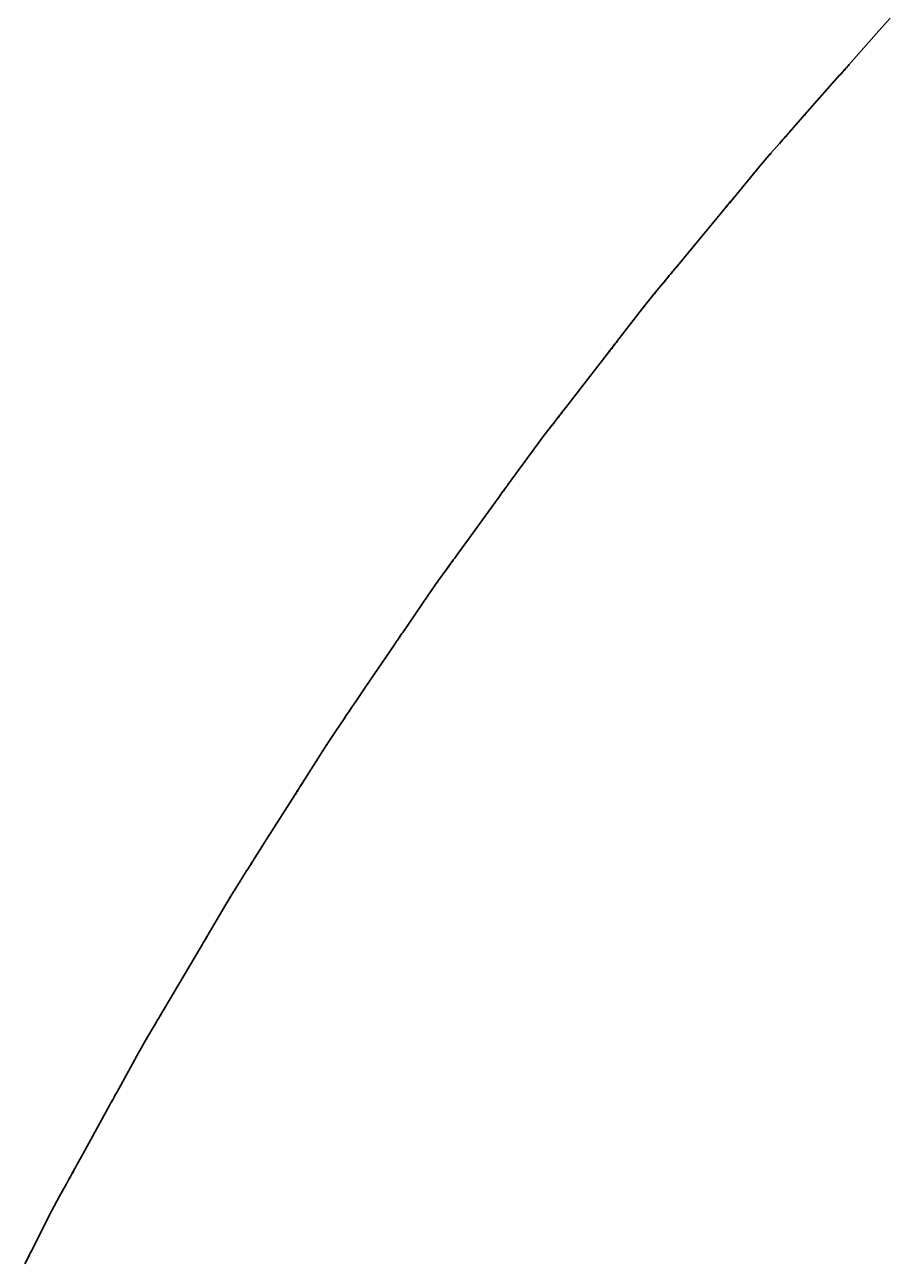
# Model space of a CAD drawing. Extents: x -3264735 to 616942, y -7184 to 724880.
# Drawn here: x -579563 to -528781, y 541930 to 614611 of the extents above; entities that cross this region are included whole.
import ezdxf

# ---------------------------------------------------------------- set-up
doc = ezdxf.new("R2010")
doc.units = 0
doc.header["$LTSCALE"] = 25.4
for name, color, linetype in [('Block_3_2km_Circ_E+DR', 7, 'CONTINUOUS'), ('E+_Circles', 252, 'CONTINUOUS'), ('E+_CLASS_Label_TL', 130, 'CONTINUOUS'), ('E+_Lines', 3, 'CONTINUOUS')]:
    doc.layers.add(name, color=color, linetype=linetype)
doc.styles.get("Standard").update_dxf_attribs({"font": 'romans.shx'})
doc.dimstyles.new('ISO-25', dxfattribs={"dimtxt": 2.5, "dimasz": 2.5, "dimexe": 1.25, "dimexo": 0.625, "dimtad": 1, "dimtxsty": 'Standard', "dimcen": 2.5, "dimadec": 0, "dimazin": 0, "dimtfac": 1, "dimtmove": 0, "dimatfit": 3, "dimfxl": 1, "dimarcsym": 0})

# ---------------------------------------------------------------- blocks, each defined once
blk = doc.blocks.new('226-3_2km_Circ E+ DR')
at = {"layer": 'E+_Circles'}
for centre in [(-529454.39525, 614251.9635), (-531421.79825, 612020.3835), (-531372.19975, 612076.6415), (-531306.06875, 612151.6525), (-531256.47025, 612207.911), (-531206.87175, 612264.1695), (-531752.45425, 611645.3275), (-531752.45425, 611645.3275), (-531669.79025, 611739.0915), (-531570.59325, 611851.6085), (-531504.46225, 611926.6195), (-533785.98825, 609338.736), (-534447.29975, 608588.625), (-535257.40675, 607669.739), (-535257.40675, 607669.739), (-535174.74275, 607763.503), (-535075.54625, 607876.0195), (-535009.41525, 607951.0305), (-534926.75125, 608044.7945), (-534877.15275, 608101.053), (-534811.02125, 608176.064), (-534761.42325, 608232.3225), (-534711.82475, 608288.5805), (-535802.98925, 607050.8975), (-536452.41075, 606290.523), (-538348.74675, 603998.246), (-538300.94025, 604056.0345), (-538237.19775, 604133.0855), (-538189.39075, 604190.874), (-538141.58425, 604248.6625), (-538667.45875, 603612.989), (-538667.45875, 603612.989), (-538587.78075, 603709.3035), (-538492.16725, 603824.8805), (-538428.42475, 603901.9315), (-540627.53775, 601243.661), (-541264.96175, 600473.148), (-541966.12825, 599625.583), (-541870.51425, 599741.16), (-541806.77225, 599818.2115), (-541727.09425, 599914.5255), (-541679.28725, 599972.314), (-541615.54475, 600049.3655), (-541567.73825, 600107.154), (-541519.93125, 600164.9425), (-542571.68075, 598893.5955), (-542045.80625, 599529.269), (-542045.80625, 599529.269), (-543196.89775, 598113.1975), (-544821.10175, 596019.2865), (-545326.74975, 595367.4085), (-545326.74975, 595367.4085), (-545250.13625, 595466.178), (-545158.20025, 595584.7015), (-545096.90975, 595663.717), (-545020.29625, 595762.486), (-544974.32825, 595821.748), (-544913.03775, 595900.7635), (-544867.06975, 595960.025), (-547211.43925, 592937.682), (-548222.73575, 591633.926), (-548161.44475, 591712.9415), (-548115.47675, 591772.2035), (-548069.50875, 591831.465), (-547824.34625, 592147.527), (-548575.15725, 591179.587), (-548575.15725, 591179.587), (-548498.54375, 591278.3565), (-548406.60775, 591396.8795), (-548345.31725, 591475.895), (-548268.70375, 591574.6645), (-549080.80575, 590527.709), (-549681.20125, 589728.0575), (-551429.86225, 587321.232), (-551385.77825, 587381.908), (-551326.99975, 587462.81), (-551282.91575, 587523.486), (-551238.83225, 587584.1625), (-551723.75475, 586916.7235), (-551723.75475, 586916.7235), (-551650.28175, 587017.8505), (-551562.11375, 587139.203), (-551503.33525, 587220.1045), (-553531.19425, 584428.996), (-554618.59725, 582932.3145), (-554545.12425, 583033.442), (-554501.04025, 583094.118), (-554442.26175, 583175.02), (-554398.17775, 583235.696), (-554354.09375, 583296.3725), (-554118.97975, 583619.979), (-554839.01675, 582628.9335), (-554839.01675, 582628.9335), (-554765.54375, 582730.0605), (-554677.37575, 582851.413), (-555323.93975, 581961.4945), (-555898.92125, 581143.378), (-557641.37975, 578579.4285), (-557571.11925, 578682.8135), (-557528.96275, 578744.8445), (-557472.75475, 578827.5525), (-557430.59825, 578889.5835), (-557388.44225, 578951.6145), (-557852.16075, 578269.273), (-557852.16075, 578269.273), (-557781.90025, 578372.6585), (-557697.58775, 578496.7205), (-559580.56725, 575726.0005), (-560620.42125, 574195.9015), (-560550.16125, 574299.2865), (-560508.00475, 574361.3175), (-560451.79625, 574444.0255), (-560409.64025, 574506.0565), (-560367.48375, 574568.0875), (-560142.65075, 574898.92), (-560831.20275, 573885.746), (-560831.20275, 573885.746), (-560760.94225, 573989.131), (-560676.62975, 574113.1935), (-561294.92175, 573203.4045), (-561843.92175, 572367.6315), (-563438.00625, 569855.756), (-563397.81925, 569919.0805), (-563344.23675, 570003.5135), (-563304.04975, 570066.838), (-563263.86275, 570130.1625), (-563705.91975, 569433.592), (-563705.91975, 569433.592), (-563638.94175, 569539.133), (-563558.56775, 569665.7825), (-563504.98475, 569750.215), (-565353.58725, 566837.284), (-566184.11875, 565528.5755), (-566143.93175, 565591.9), (-566103.74475, 565655.2245), (-565889.41425, 565992.956), (-566545.80175, 564958.654), (-566545.80175, 564958.654), (-566478.82375, 565064.195), (-566398.44975, 565190.8445), (-566344.86675, 565275.277), (-566277.88875, 565380.818), (-566237.70125, 565444.1425), (-566987.85925, 564262.0835), (-567510.33625, 563409.4785), (-568859.29575, 561128.512), (-569279.25525, 560418.4), (-569279.25525, 560418.4), (-569215.62475, 560525.9925), (-569139.26875, 560655.104), (-569088.36425, 560741.178), (-569024.73425, 560848.771), (-568986.55625, 560913.3265), (-568935.65225, 560999.401), (-568897.47375, 561063.9565), (-570844.55725, 557771.618), (-571353.59875, 556910.876), (-571837.18825, 556093.1715), (-571786.28375, 556179.2455), (-571722.65375, 556286.838), (-571684.47575, 556351.394), (-571633.57175, 556437.468), (-571595.39325, 556502.0235), (-571557.21525, 556566.5795), (-571977.17475, 555856.467), (-571977.17475, 555856.467), (-571913.54425, 555964.06), (-572397.13375, 555146.355), (-572892.57175, 554277.7595), (-574325.78925, 551670.747), (-574289.65775, 551736.47), (-574241.48225, 551824.1005), (-574205.35075, 551889.8235), (-574169.21925, 551955.5465), (-574566.66575, 551232.5935), (-574566.66575, 551232.5935), (-574506.44675, 551342.132), (-574434.18375, 551473.578), (-574386.00825, 551561.2085), (-576048.05875, 548537.9505), (-576722.51375, 547311.121), (-576529.81225, 547661.644), (-577119.96025, 546588.168), (-577119.96025, 546588.168), (-577059.74125, 546697.7065), (-576987.47825, 546829.1525), (-576939.30275, 546916.783), (-576879.08375, 547026.3215), (-576842.95225, 547092.0445), (-576794.77675, 547179.675), (-576758.64525, 547245.398), (-577517.40725, 545865.215), (-577985.31775, 544981.486), (-579392.68825, 542219.3655), (-579335.93975, 542330.7415), (-579301.89025, 542397.567), (-579256.49125, 542486.6675), (-579222.44175, 542553.493), (-579188.39275, 542620.3185), (-579506.18575, 541996.614), (-579438.08725, 542130.265)]:
    blk.add_circle(centre, 5, dxfattribs=at)
at = {"layer": 'E+_Lines'}
for p, q in [((-528781.41075, 614991.5645), (-529454.39525, 614251.9635)), ((-529454.39525, 614251.9635), (-531206.87175, 612264.1695)), ((-531421.79825, 612020.3835), (-531504.46225, 611926.6195)), ((-531372.19975, 612076.6415), (-531421.79825, 612020.3835)), ((-531306.06875, 612151.6525), (-531372.19975, 612076.6415)), ((-531256.47025, 612207.911), (-531306.06875, 612151.6525)), ((-531206.87175, 612264.1695), (-531256.47025, 612207.911)), ((-531752.45425, 611645.3275), (-533785.98825, 609338.736)), ((-531669.79025, 611739.0915), (-531752.45425, 611645.3275)), ((-531752.45425, 611645.3275), (-531752.45425, 611645.3275)), ((-531570.59325, 611851.6085), (-531669.79025, 611739.0915)), ((-531504.46225, 611926.6195), (-531570.59325, 611851.6085)), ((-533785.98825, 609338.736), (-534447.29975, 608588.625)), ((-534447.29975, 608588.625), (-534711.82475, 608288.5805)), ((-535257.40675, 607669.739), (-535802.98925, 607050.8975)), ((-535174.74275, 607763.503), (-535257.40675, 607669.739)), ((-535257.40675, 607669.739), (-535257.40675, 607669.739)), ((-535075.54625, 607876.0195), (-535174.74275, 607763.503)), ((-535009.41525, 607951.0305), (-535075.54625, 607876.0195)), ((-534926.75125, 608044.7945), (-535009.41525, 607951.0305)), ((-534877.15275, 608101.053), (-534926.75125, 608044.7945)), ((-534811.02125, 608176.064), (-534877.15275, 608101.053)), ((-534761.42325, 608232.3225), (-534811.02125, 608176.064)), ((-534711.82475, 608288.5805), (-534761.42325, 608232.3225)), ((-535802.98925, 607050.8975), (-536452.41075, 606290.523)), ((-536452.41075, 606290.523), (-538141.58425, 604248.6625)), ((-538348.74675, 603998.246), (-538428.42475, 603901.9315)), ((-538300.94025, 604056.0345), (-538348.74675, 603998.246)), ((-538237.19775, 604133.0855), (-538300.94025, 604056.0345)), ((-538189.39075, 604190.874), (-538237.19775, 604133.0855)), ((-538141.58425, 604248.6625), (-538189.39075, 604190.874)), ((-538667.45875, 603612.989), (-540627.53775, 601243.661)), ((-538587.78075, 603709.3035), (-538667.45875, 603612.989)), ((-538667.45875, 603612.989), (-538667.45875, 603612.989)), ((-538492.16725, 603824.8805), (-538587.78075, 603709.3035)), ((-538428.42475, 603901.9315), (-538492.16725, 603824.8805)), ((-540627.53775, 601243.661), (-541264.96175, 600473.148)), ((-541264.96175, 600473.148), (-541519.93125, 600164.9425)), ((-541966.12825, 599625.583), (-542045.80625, 599529.269)), ((-541870.51425, 599741.16), (-541966.12825, 599625.583)), ((-541806.77225, 599818.2115), (-541870.51425, 599741.16)), ((-541727.09425, 599914.5255), (-541806.77225, 599818.2115)), ((-541679.28725, 599972.314), (-541727.09425, 599914.5255)), ((-541615.54475, 600049.3655), (-541679.28725, 599972.314)), ((-541567.73825, 600107.154), (-541615.54475, 600049.3655)), ((-541519.93125, 600164.9425), (-541567.73825, 600107.154)), ((-542571.68075, 598893.5955), (-543196.89775, 598113.1975)), ((-542045.80625, 599529.269), (-542571.68075, 598893.5955)), ((-542045.80625, 599529.269), (-542045.80625, 599529.269)), ((-543196.89775, 598113.1975), (-544821.10175, 596019.2865)), ((-544821.10175, 596019.2865), (-544867.06975, 595960.025)), ((-545326.74975, 595367.4085), (-547211.43925, 592937.682)), ((-545250.13625, 595466.178), (-545326.74975, 595367.4085)), ((-545326.74975, 595367.4085), (-545326.74975, 595367.4085)), ((-545158.20025, 595584.7015), (-545250.13625, 595466.178)), ((-545096.90975, 595663.717), (-545158.20025, 595584.7015)), ((-545020.29625, 595762.486), (-545096.90975, 595663.717)), ((-544974.32825, 595821.748), (-545020.29625, 595762.486)), ((-544913.03775, 595900.7635), (-544974.32825, 595821.748)), ((-544867.06975, 595960.025), (-544913.03775, 595900.7635)), ((-547211.43925, 592937.682), (-547824.34625, 592147.527)), ((-548222.73575, 591633.926), (-548268.70375, 591574.6645)), ((-548161.44475, 591712.9415), (-548222.73575, 591633.926)), ((-548115.47675, 591772.2035), (-548161.44475, 591712.9415)), ((-548069.50875, 591831.465), (-548115.47675, 591772.2035)), ((-547824.34625, 592147.527), (-548069.50875, 591831.465)), ((-548575.15725, 591179.587), (-549080.80575, 590527.709)), ((-548498.54375, 591278.3565), (-548575.15725, 591179.587)), ((-548575.15725, 591179.587), (-548575.15725, 591179.587)), ((-548406.60775, 591396.8795), (-548498.54375, 591278.3565)), ((-548345.31725, 591475.895), (-548406.60775, 591396.8795)), ((-548268.70375, 591574.6645), (-548345.31725, 591475.895)), ((-549080.80575, 590527.709), (-549681.20125, 589728.0575)), ((-549681.20125, 589728.0575), (-551238.83225, 587584.1625)), ((-551429.86225, 587321.232), (-551503.33525, 587220.1045)), ((-551385.77825, 587381.908), (-551429.86225, 587321.232)), ((-551326.99975, 587462.81), (-551385.77825, 587381.908)), ((-551282.91575, 587523.486), (-551326.99975, 587462.81)), ((-551238.83225, 587584.1625), (-551282.91575, 587523.486)), ((-551723.75475, 586916.7235), (-553531.19425, 584428.996)), ((-551650.28175, 587017.8505), (-551723.75475, 586916.7235)), ((-551723.75475, 586916.7235), (-551723.75475, 586916.7235)), ((-551562.11375, 587139.203), (-551650.28175, 587017.8505)), ((-551503.33525, 587220.1045), (-551562.11375, 587139.203)), ((-553531.19425, 584428.996), (-554118.97975, 583619.979)), ((-554618.59725, 582932.3145), (-554677.37575, 582851.413)), ((-554545.12425, 583033.442), (-554618.59725, 582932.3145)), ((-554501.04025, 583094.118), (-554545.12425, 583033.442)), ((-554442.26175, 583175.02), (-554501.04025, 583094.118)), ((-554398.17775, 583235.696), (-554442.26175, 583175.02)), ((-554354.09375, 583296.3725), (-554398.17775, 583235.696)), ((-554118.97975, 583619.979), (-554354.09375, 583296.3725)), ((-554839.01675, 582628.9335), (-555323.93975, 581961.4945)), ((-554765.54375, 582730.0605), (-554839.01675, 582628.9335)), ((-554839.01675, 582628.9335), (-554839.01675, 582628.9335)), ((-554677.37575, 582851.413), (-554765.54375, 582730.0605)), ((-555323.93975, 581961.4945), (-555898.92125, 581143.378)), ((-555898.92125, 581143.378), (-557388.44225, 578951.6145)), ((-557641.37975, 578579.4285), (-557697.58775, 578496.7205)), ((-557571.11925, 578682.8135), (-557641.37975, 578579.4285)), ((-557528.96275, 578744.8445), (-557571.11925, 578682.8135)), ((-557472.75475, 578827.5525), (-557528.96275, 578744.8445)), ((-557430.59825, 578889.5835), (-557472.75475, 578827.5525)), ((-557388.44225, 578951.6145), (-557430.59825, 578889.5835)), ((-557852.16075, 578269.273), (-559580.56725, 575726.0005)), ((-557781.90025, 578372.6585), (-557852.16075, 578269.273)), ((-557852.16075, 578269.273), (-557852.16075, 578269.273)), ((-557697.58775, 578496.7205), (-557781.90025, 578372.6585)), ((-559580.56725, 575726.0005), (-560142.65075, 574898.92)), ((-560620.42125, 574195.9015), (-560676.62975, 574113.1935)), ((-560550.16125, 574299.2865), (-560620.42125, 574195.9015)), ((-560508.00475, 574361.3175), (-560550.16125, 574299.2865)), ((-560451.79625, 574444.0255), (-560508.00475, 574361.3175)), ((-560409.64025, 574506.0565), (-560451.79625, 574444.0255)), ((-560367.48375, 574568.0875), (-560409.64025, 574506.0565)), ((-560142.65075, 574898.92), (-560367.48375, 574568.0875)), ((-560831.20275, 573885.746), (-561294.92175, 573203.4045)), ((-560760.94225, 573989.131), (-560831.20275, 573885.746)), ((-560831.20275, 573885.746), (-560831.20275, 573885.746)), ((-560676.62975, 574113.1935), (-560760.94225, 573989.131)), ((-561294.92175, 573203.4045), (-561843.92175, 572367.6315)), ((-561843.92175, 572367.6315), (-563263.86275, 570130.1625)), ((-563438.00625, 569855.756), (-563504.98475, 569750.215)), ((-563397.81925, 569919.0805), (-563438.00625, 569855.756)), ((-563344.23675, 570003.5135), (-563397.81925, 569919.0805)), ((-563304.04975, 570066.838), (-563344.23675, 570003.5135)), ((-563263.86275, 570130.1625), (-563304.04975, 570066.838)), ((-563705.91975, 569433.592), (-565353.58725, 566837.284)), ((-563638.94175, 569539.133), (-563705.91975, 569433.592)), ((-563705.91975, 569433.592), (-563705.91975, 569433.592)), ((-563558.56775, 569665.7825), (-563638.94175, 569539.133)), ((-563504.98475, 569750.215), (-563558.56775, 569665.7825)), ((-565353.58725, 566837.284), (-565889.41425, 565992.956)), ((-566184.11875, 565528.5755), (-566237.70125, 565444.1425)), ((-566143.93175, 565591.9), (-566184.11875, 565528.5755)), ((-566103.74475, 565655.2245), (-566143.93175, 565591.9)), ((-565889.41425, 565992.956), (-566103.74475, 565655.2245)), ((-566545.80175, 564958.654), (-566987.85925, 564262.0835)), ((-566478.82375, 565064.195), (-566545.80175, 564958.654)), ((-566545.80175, 564958.654), (-566545.80175, 564958.654)), ((-566398.44975, 565190.8445), (-566478.82375, 565064.195)), ((-566344.86675, 565275.277), (-566398.44975, 565190.8445)), ((-566277.88875, 565380.818), (-566344.86675, 565275.277)), ((-566237.70125, 565444.1425), (-566277.88875, 565380.818)), ((-566987.85925, 564262.0835), (-567510.33625, 563409.4785)), ((-567510.33625, 563409.4785), (-568859.29575, 561128.512)), ((-568859.29575, 561128.512), (-568897.47375, 561063.9565)), ((-569279.25525, 560418.4), (-570844.55725, 557771.618)), ((-569215.62475, 560525.9925), (-569279.25525, 560418.4)), ((-569279.25525, 560418.4), (-569279.25525, 560418.4)), ((-569139.26875, 560655.104), (-569215.62475, 560525.9925)), ((-569088.36425, 560741.178), (-569139.26875, 560655.104)), ((-569024.73425, 560848.771), (-569088.36425, 560741.178)), ((-568986.55625, 560913.3265), (-569024.73425, 560848.771)), ((-568935.65225, 560999.401), (-568986.55625, 560913.3265)), ((-568897.47375, 561063.9565), (-568935.65225, 560999.401)), ((-570844.55725, 557771.618), (-571353.59875, 556910.876)), ((-571353.59875, 556910.876), (-571557.21525, 556566.5795)), ((-571837.18825, 556093.1715), (-571913.54425, 555964.06)), ((-571786.28375, 556179.2455), (-571837.18825, 556093.1715)), ((-571722.65375, 556286.838), (-571786.28375, 556179.2455)), ((-571684.47575, 556351.394), (-571722.65375, 556286.838)), ((-571633.57175, 556437.468), (-571684.47575, 556351.394)), ((-571595.39325, 556502.0235), (-571633.57175, 556437.468)), ((-571557.21525, 556566.5795), (-571595.39325, 556502.0235)), ((-571977.17475, 555856.467), (-572397.13375, 555146.355)), ((-571913.54425, 555964.06), (-571977.17475, 555856.467)), ((-571977.17475, 555856.467), (-571977.17475, 555856.467)), ((-572397.13375, 555146.355), (-572892.57175, 554277.7595)), ((-572892.57175, 554277.7595), (-574169.21925, 551955.5465)), ((-574325.78925, 551670.747), (-574386.00825, 551561.2085)), ((-574289.65775, 551736.47), (-574325.78925, 551670.747)), ((-574241.48225, 551824.1005), (-574289.65775, 551736.47)), ((-574205.35075, 551889.8235), (-574241.48225, 551824.1005)), ((-574169.21925, 551955.5465), (-574205.35075, 551889.8235)), ((-574566.66575, 551232.5935), (-576048.05875, 548537.9505)), ((-574506.44675, 551342.132), (-574566.66575, 551232.5935)), ((-574566.66575, 551232.5935), (-574566.66575, 551232.5935)), ((-574434.18375, 551473.578), (-574506.44675, 551342.132)), ((-574386.00825, 551561.2085), (-574434.18375, 551473.578)), ((-576048.05875, 548537.9505), (-576529.81225, 547661.644)), ((-576722.51375, 547311.121), (-576758.64525, 547245.398)), ((-576529.81225, 547661.644), (-576722.51375, 547311.121)), ((-577119.96025, 546588.168), (-577517.40725, 545865.215)), ((-577059.74125, 546697.7065), (-577119.96025, 546588.168)), ((-577119.96025, 546588.168), (-577119.96025, 546588.168)), ((-576987.47825, 546829.1525), (-577059.74125, 546697.7065)), ((-576939.30275, 546916.783), (-576987.47825, 546829.1525)), ((-576879.08375, 547026.3215), (-576939.30275, 546916.783)), ((-576842.95225, 547092.0445), (-576879.08375, 547026.3215)), ((-576794.77675, 547179.675), (-576842.95225, 547092.0445)), ((-576758.64525, 547245.398), (-576794.77675, 547179.675)), ((-577517.40725, 545865.215), (-577985.31775, 544981.486)), ((-577985.31775, 544981.486), (-579188.39275, 542620.3185)), ((-579392.68825, 542219.3655), (-579438.08725, 542130.265)), ((-579335.93975, 542330.7415), (-579392.68825, 542219.3655)), ((-579301.89025, 542397.567), (-579335.93975, 542330.7415)), ((-579256.49125, 542486.6675), (-579301.89025, 542397.567)), ((-579222.44175, 542553.493), (-579256.49125, 542486.6675)), ((-579188.39275, 542620.3185), (-579222.44175, 542553.493)), ((-579506.18575, 541996.614), (-579562.93475, 541885.238)), ((-579438.08725, 542130.265), (-579506.18575, 541996.614))]:
    blk.add_line(p, q, dxfattribs=at)
at = {"layer": 'E+_CLASS_Label_TL', "char_height": 2.5, "attachment_point": 1}
for s, insert in [('DRIF', (-529424.08275, 614228.2135)), ('SEXT', (-531391.48575, 611996.6335)), ('DRIF', (-531341.88725, 612052.8915)), ('QUAD', (-531275.75625, 612127.9025)), ('DRIF', (-531226.15775, 612184.161)), ('KICK', (-531176.55925, 612240.4195)), ('MONI', (-531722.14175, 611621.5775)), ('DRIF', (-531722.14175, 611621.5775)), ('DRIF', (-531639.47775, 611715.3415)), ('QUAD', (-531540.28075, 611827.8585)), ('DRIF', (-531474.14975, 611902.8695)), ('DRIF', (-533755.67575, 609314.986)), ('DRIF', (-534416.98725, 608564.875)), ('MONI', (-535227.09425, 607645.989)), ('DRIF', (-535227.09425, 607645.989)), ('DRIF', (-535144.43025, 607739.753)), ('QUAD', (-535045.23375, 607852.2695)), ('DRIF', (-534979.10275, 607927.2805)), ('SEXT', (-534896.43875, 608021.0445)), ('DRIF', (-534846.84025, 608077.303)), ('QUAD', (-534780.70875, 608152.314)), ('DRIF', (-534731.11075, 608208.5725)), ('KICK', (-534681.51225, 608264.8305)), ('SBEN', (-535772.67675, 607027.1475)), ('DRIF', (-536422.09825, 606266.773)), ('DRIF', (-538270.62775, 604032.2845)), ('QUAD', (-538206.88525, 604109.3355)), ('DRIF', (-538159.07825, 604167.124)), ('KICK', (-538111.27175, 604224.9125)), ('MONI', (-538637.14625, 603589.239)), ('DRIF', (-538637.14625, 603589.239)), ('DRIF', (-538557.46825, 603685.5535)), ('QUAD', (-538461.85475, 603801.1305)), ('DRIF', (-538398.11225, 603878.1815)), ('SEXT', (-538318.43425, 603974.496)), ('DRIF', (-540597.22525, 601219.911)), ('DRIF', (-541234.64925, 600449.398)), ('QUAD', (-541840.20175, 599717.41)), ('DRIF', (-541776.45975, 599794.4615)), ('SEXT', (-541696.78175, 599890.7755)), ('DRIF', (-541648.97475, 599948.564)), ('QUAD', (-541585.23225, 600025.6155)), ('DRIF', (-541537.42575, 600083.404)), ('KICK', (-541489.61875, 600141.1925)), ('MONI', (-542015.49375, 599505.519)), ('DRIF', (-542015.49375, 599505.519)), ('DRIF', (-541935.81575, 599601.833)), ('SBEN', (-542541.36825, 598869.8455)), ('DRIF', (-543166.58525, 598089.4475)), ('KICK', (-544790.78925, 595995.5365)), ('MONI', (-545296.43725, 595343.6585)), ('DRIF', (-545296.43725, 595343.6585)), ('DRIF', (-545219.82375, 595442.428)), ('QUAD', (-545127.88775, 595560.9515)), ('DRIF', (-545066.59725, 595639.967)), ('SEXT', (-544989.98375, 595738.736)), ('DRIF', (-544944.01575, 595797.998)), ('QUAD', (-544882.72525, 595877.0135)), ('DRIF', (-544836.75725, 595936.275)), ('DRIF', (-547181.12675, 592913.932)), ('QUAD', (-548131.13225, 591689.1915)), ('DRIF', (-548085.16425, 591748.4535)), ('KICK', (-548039.19625, 591807.715)), ('DRIF', (-547794.03375, 592123.777)), ('MONI', (-548544.84475, 591155.837)), ('DRIF', (-548544.84475, 591155.837)), ('DRIF', (-548468.23125, 591254.6065)), ('QUAD', (-548376.29525, 591373.1295)), ('DRIF', (-548315.00475, 591452.145)), ('SEXT', (-548238.39125, 591550.9145)), ('DRIF', (-548192.42325, 591610.176)), ('SBEN', (-549050.49325, 590503.959)), ('DRIF', (-549650.88875, 589704.3075)), ('SEXT', (-551399.54975, 587297.482)), ('DRIF', (-551355.46575, 587358.158)), ('QUAD', (-551296.68725, 587439.06)), ('DRIF', (-551252.60325, 587499.736)), ('KICK', (-551208.51975, 587560.4125)), ('MONI', (-551693.44225, 586892.9735)), ('DRIF', (-551693.44225, 586892.9735)), ('DRIF', (-551619.96925, 586994.1005)), ('QUAD', (-551531.80125, 587115.453)), ('DRIF', (-551473.02275, 587196.3545)), ('DRIF', (-553500.88175, 584405.246)), ('DRIF', (-554588.28475, 582908.5645)), ('SEXT', (-554514.81175, 583009.692)), ('DRIF', (-554470.72775, 583070.368)), ('QUAD', (-554411.94925, 583151.27)), ('DRIF', (-554367.86525, 583211.946)), ('KICK', (-554323.78125, 583272.6225)), ('DRIF', (-554088.66725, 583596.229)), ('MONI', (-554808.70425, 582605.1835)), ('DRIF', (-554808.70425, 582605.1835)), ('DRIF', (-554735.23125, 582706.3105)), ('QUAD', (-554647.06325, 582827.663)), ('SBEN', (-555293.62725, 581937.7445)), ('DRIF', (-555868.60875, 581119.628)), ('DRIF', (-557611.06725, 578555.6785)), ('SEXT', (-557540.80675, 578659.0635)), ('DRIF', (-557498.65025, 578721.0945)), ('QUAD', (-557442.44225, 578803.8025)), ('DRIF', (-557400.28575, 578865.8335)), ('KICK', (-557358.12975, 578927.8645)), ('MONI', (-557821.84825, 578245.523)), ('DRIF', (-557821.84825, 578245.523)), ('DRIF', (-557751.58775, 578348.9085)), ('QUAD', (-557667.27525, 578472.9705)), ('DRIF', (-559550.25475, 575702.2505)), ('SEXT', (-560519.84875, 574275.5365)), ('DRIF', (-560477.69225, 574337.5675)), ('QUAD', (-560421.48375, 574420.2755)), ('DRIF', (-560379.32775, 574482.3065)), ('KICK', (-560337.17125, 574544.3375)), ('DRIF', (-560112.33825, 574875.17)), ('MONI', (-560800.89025, 573861.996)), ('DRIF', (-560800.89025, 573861.996)), ('DRIF', (-560730.62975, 573965.381)), ('QUAD', (-560646.31725, 574089.4435)), ('DRIF', (-560590.10875, 574172.1515)), ('SBEN', (-561264.60925, 573179.6545)), ('DRIF', (-561813.60925, 572343.8815)), ('SEXT', (-563407.69375, 569832.006)), ('DRIF', (-563367.50675, 569895.3305)), ('QUAD', (-563313.92425, 569979.7635)), ('DRIF', (-563273.73725, 570043.088)), ('KICK', (-563233.55025, 570106.4125)), ('MONI', (-563675.60725, 569409.842)), ('DRIF', (-563675.60725, 569409.842)), ('DRIF', (-563608.62925, 569515.383)), ('QUAD', (-563528.25525, 569642.0325)), ('DRIF', (-563474.67225, 569726.465)), ('DRIF', (-565323.27475, 566813.534)), ('QUAD', (-566153.80625, 565504.8255)), ('DRIF', (-566113.61925, 565568.15)), ('KICK', (-566073.43225, 565631.4745)), ('DRIF', (-565859.10175, 565969.206)), ('MONI', (-566515.48925, 564934.904)), ('DRIF', (-566515.48925, 564934.904)), ('DRIF', (-566448.51125, 565040.445)), ('QUAD', (-566368.13725, 565167.0945)), ('DRIF', (-566314.55425, 565251.527)), ('SEXT', (-566247.57625, 565357.068)), ('DRIF', (-566207.38875, 565420.3925)), ('SBEN', (-566957.54675, 564238.3335)), ('DRIF', (-567480.02375, 563385.7285)), ('KICK', (-568828.98325, 561104.762)), ('MONI', (-569248.94275, 560394.65)), ('DRIF', (-569248.94275, 560394.65)), ('DRIF', (-569185.31225, 560502.2425)), ('QUAD', (-569108.95625, 560631.354)), ('DRIF', (-569058.05175, 560717.428)), ('SEXT', (-568994.42175, 560825.021)), ('DRIF', (-568956.24375, 560889.5765)), ('QUAD', (-568905.33975, 560975.651)), ('DRIF', (-568867.16125, 561040.2065)), ('DRIF', (-570814.24475, 557747.868)), ('DRIF', (-571323.28625, 556887.126)), ('QUAD', (-571806.87575, 556069.4215)), ('DRIF', (-571755.97125, 556155.4955)), ('SEXT', (-571692.34125, 556263.088)), ('DRIF', (-571654.16325, 556327.644)), ('QUAD', (-571603.25925, 556413.718)), ('DRIF', (-571565.08075, 556478.2735)), ('KICK', (-571526.90275, 556542.8295)), ('MONI', (-571946.86225, 555832.717)), ('DRIF', (-571946.86225, 555832.717)), ('DRIF', (-571883.23175, 555940.31)), ('SBEN', (-572366.82125, 555122.605)), ('DRIF', (-572862.25925, 554254.0095)), ('DRIF', (-574259.34525, 551712.72)), ('QUAD', (-574211.16975, 551800.3505)), ('DRIF', (-574175.03825, 551866.0735)), ('KICK', (-574138.90675, 551931.7965)), ('MONI', (-574536.35325, 551208.8435)), ('DRIF', (-574536.35325, 551208.8435)), ('DRIF', (-574476.13425, 551318.382)), ('QUAD', (-574403.87125, 551449.828)), ('DRIF', (-574355.69575, 551537.4585)), ('SEXT', (-574295.47675, 551646.997)), ('DRIF', (-576017.74625, 548514.2005)), ('KICK', (-576692.20125, 547287.371)), ('DRIF', (-576499.49975, 547637.894)), ('MONI', (-577089.64775, 546564.418)), ('DRIF', (-577089.64775, 546564.418)), ('DRIF', (-577029.42875, 546673.9565)), ('QUAD', (-576957.16575, 546805.4025)), ('DRIF', (-576908.99025, 546893.033)), ('SEXT', (-576848.77125, 547002.5715)), ('DRIF', (-576812.63975, 547068.2945)), ('QUAD', (-576764.46425, 547155.925)), ('DRIF', (-576728.33275, 547221.648)), ('SBEN', (-577487.09475, 545841.465)), ('DRIF', (-577955.00525, 544957.736)), ('SEXT', (-579305.62725, 542306.9915)), ('DRIF', (-579271.57775, 542373.817)), ('QUAD', (-579226.17875, 542462.9175)), ('DRIF', (-579192.12925, 542529.743)), ('KICK', (-579158.08025, 542596.5685)), ('DRIF', (-579475.87325, 541972.864)), ('QUAD', (-579407.77475, 542106.515)), ('DRIF', (-579362.37575, 542195.6155))]:
    blk.add_mtext(s, dxfattribs=dict(at, insert=insert))
at = {"layer": 'E+_CLASS_Label_TL', "annotation_type": 0, "has_hookline": 1, "hookline_direction": 0}
for points, text_width in [([(-529454.39525, 614251.9635), (-529429.39525, 614226.9635), (-529424.70775, 614226.9635)], 7.5), ([(-531421.79825, 612020.3835), (-531396.79825, 611995.3835), (-531392.11075, 611995.3835)], 8.45238), ([(-531372.19975, 612076.6415), (-531347.19975, 612051.6415), (-531342.51225, 612051.6415)], 7.5), ([(-531306.06875, 612151.6525), (-531281.06875, 612126.6525), (-531276.38125, 612126.6525)], 9.16667), ([(-531256.47025, 612207.911), (-531231.47025, 612182.911), (-531226.78275, 612182.911)], 7.5), ([(-531206.87175, 612264.1695), (-531181.87175, 612239.1695), (-531177.18425, 612239.1695)], 7.61905), ([(-531752.45425, 611645.3275), (-531727.45425, 611620.3275), (-531722.76675, 611620.3275)], 8.09524), ([(-531752.45425, 611645.3275), (-531727.45425, 611620.3275), (-531722.76675, 611620.3275)], 7.5), ([(-531669.79025, 611739.0915), (-531644.79025, 611714.0915), (-531640.10275, 611714.0915)], 7.5), ([(-531570.59325, 611851.6085), (-531545.59325, 611826.6085), (-531540.90575, 611826.6085)], 9.16667), ([(-531504.46225, 611926.6195), (-531479.46225, 611901.6195), (-531474.77475, 611901.6195)], 7.5), ([(-533785.98825, 609338.736), (-533760.98825, 609313.736), (-533756.30075, 609313.736)], 7.5), ([(-534447.29975, 608588.625), (-534422.29975, 608563.625), (-534417.61225, 608563.625)], 7.5), ([(-535257.40675, 607669.739), (-535232.40675, 607644.739), (-535227.71925, 607644.739)], 8.09524), ([(-535257.40675, 607669.739), (-535232.40675, 607644.739), (-535227.71925, 607644.739)], 7.5), ([(-535174.74275, 607763.503), (-535149.74275, 607738.503), (-535145.05525, 607738.503)], 7.5), ([(-535075.54625, 607876.0195), (-535050.54625, 607851.0195), (-535045.85875, 607851.0195)], 9.16667), ([(-535009.41525, 607951.0305), (-534984.41525, 607926.0305), (-534979.72775, 607926.0305)], 7.5), ([(-534926.75125, 608044.7945), (-534901.75125, 608019.7945), (-534897.06375, 608019.7945)], 8.45238), ([(-534877.15275, 608101.053), (-534852.15275, 608076.053), (-534847.46525, 608076.053)], 7.5), ([(-534811.02125, 608176.064), (-534786.02125, 608151.064), (-534781.33375, 608151.064)], 9.16667), ([(-534761.42325, 608232.3225), (-534736.42325, 608207.3225), (-534731.73575, 608207.3225)], 7.5), ([(-534711.82475, 608288.5805), (-534686.82475, 608263.5805), (-534682.13725, 608263.5805)], 7.61905), ([(-535802.98925, 607050.8975), (-535777.98925, 607025.8975), (-535773.30175, 607025.8975)], 8.92857), ([(-536452.41075, 606290.523), (-536427.41075, 606265.523), (-536422.72325, 606265.523)], 7.5), ([(-538348.74675, 603998.246), (-538323.74675, 603973.246), (-538319.05925, 603973.246)], 8.45238), ([(-538300.94025, 604056.0345), (-538275.94025, 604031.0345), (-538271.25275, 604031.0345)], 7.5), ([(-538237.19775, 604133.0855), (-538212.19775, 604108.0855), (-538207.51025, 604108.0855)], 9.16667), ([(-538189.39075, 604190.874), (-538164.39075, 604165.874), (-538159.70325, 604165.874)], 7.5), ([(-538141.58425, 604248.6625), (-538116.58425, 604223.6625), (-538111.89675, 604223.6625)], 7.61905), ([(-538667.45875, 603612.989), (-538642.45875, 603587.989), (-538637.77125, 603587.989)], 8.09524), ([(-538667.45875, 603612.989), (-538642.45875, 603587.989), (-538637.77125, 603587.989)], 7.5), ([(-538587.78075, 603709.3035), (-538562.78075, 603684.3035), (-538558.09325, 603684.3035)], 7.5), ([(-538492.16725, 603824.8805), (-538467.16725, 603799.8805), (-538462.47975, 603799.8805)], 9.16667), ([(-538428.42475, 603901.9315), (-538403.42475, 603876.9315), (-538398.73725, 603876.9315)], 7.5), ([(-540627.53775, 601243.661), (-540602.53775, 601218.661), (-540597.85025, 601218.661)], 7.5), ([(-541264.96175, 600473.148), (-541239.96175, 600448.148), (-541235.27425, 600448.148)], 7.5), ([(-541966.12825, 599625.583), (-541941.12825, 599600.583), (-541936.44075, 599600.583)], 7.5), ([(-541870.51425, 599741.16), (-541845.51425, 599716.16), (-541840.82675, 599716.16)], 9.16667), ([(-541806.77225, 599818.2115), (-541781.77225, 599793.2115), (-541777.08475, 599793.2115)], 7.5), ([(-541727.09425, 599914.5255), (-541702.09425, 599889.5255), (-541697.40675, 599889.5255)], 8.45238), ([(-541679.28725, 599972.314), (-541654.28725, 599947.314), (-541649.59975, 599947.314)], 7.5), ([(-541615.54475, 600049.3655), (-541590.54475, 600024.3655), (-541585.85725, 600024.3655)], 9.16667), ([(-541567.73825, 600107.154), (-541542.73825, 600082.154), (-541538.05075, 600082.154)], 7.5), ([(-541519.93125, 600164.9425), (-541494.93125, 600139.9425), (-541490.24375, 600139.9425)], 7.61905), ([(-542571.68075, 598893.5955), (-542546.68075, 598868.5955), (-542541.99325, 598868.5955)], 8.92857), ([(-542045.80625, 599529.269), (-542020.80625, 599504.269), (-542016.11875, 599504.269)], 8.09524), ([(-542045.80625, 599529.269), (-542020.80625, 599504.269), (-542016.11875, 599504.269)], 7.5), ([(-543196.89775, 598113.1975), (-543171.89775, 598088.1975), (-543167.21025, 598088.1975)], 7.5), ([(-544821.10175, 596019.2865), (-544796.10175, 595994.2865), (-544791.41425, 595994.2865)], 7.61905), ([(-545326.74975, 595367.4085), (-545301.74975, 595342.4085), (-545297.06225, 595342.4085)], 8.09524), ([(-545326.74975, 595367.4085), (-545301.74975, 595342.4085), (-545297.06225, 595342.4085)], 7.5), ([(-545250.13625, 595466.178), (-545225.13625, 595441.178), (-545220.44875, 595441.178)], 7.5), ([(-545158.20025, 595584.7015), (-545133.20025, 595559.7015), (-545128.51275, 595559.7015)], 9.16667), ([(-545096.90975, 595663.717), (-545071.90975, 595638.717), (-545067.22225, 595638.717)], 7.5), ([(-545020.29625, 595762.486), (-544995.29625, 595737.486), (-544990.60875, 595737.486)], 8.45238), ([(-544974.32825, 595821.748), (-544949.32825, 595796.748), (-544944.64075, 595796.748)], 7.5), ([(-544913.03775, 595900.7635), (-544888.03775, 595875.7635), (-544883.35025, 595875.7635)], 9.16667), ([(-544867.06975, 595960.025), (-544842.06975, 595935.025), (-544837.38225, 595935.025)], 7.5), ([(-547211.43925, 592937.682), (-547186.43925, 592912.682), (-547181.75175, 592912.682)], 7.5), ([(-548222.73575, 591633.926), (-548197.73575, 591608.926), (-548193.04825, 591608.926)], 7.5), ([(-548161.44475, 591712.9415), (-548136.44475, 591687.9415), (-548131.75725, 591687.9415)], 9.16667), ([(-548115.47675, 591772.2035), (-548090.47675, 591747.2035), (-548085.78925, 591747.2035)], 7.5), ([(-548069.50875, 591831.465), (-548044.50875, 591806.465), (-548039.82125, 591806.465)], 7.61905), ([(-547824.34625, 592147.527), (-547799.34625, 592122.527), (-547794.65875, 592122.527)], 7.5), ([(-548575.15725, 591179.587), (-548550.15725, 591154.587), (-548545.46975, 591154.587)], 8.09524), ([(-548575.15725, 591179.587), (-548550.15725, 591154.587), (-548545.46975, 591154.587)], 7.5), ([(-548498.54375, 591278.3565), (-548473.54375, 591253.3565), (-548468.85625, 591253.3565)], 7.5), ([(-548406.60775, 591396.8795), (-548381.60775, 591371.8795), (-548376.92025, 591371.8795)], 9.16667), ([(-548345.31725, 591475.895), (-548320.31725, 591450.895), (-548315.62975, 591450.895)], 7.5), ([(-548268.70375, 591574.6645), (-548243.70375, 591549.6645), (-548239.01625, 591549.6645)], 8.45238), ([(-549080.80575, 590527.709), (-549055.80575, 590502.709), (-549051.11825, 590502.709)], 8.92857), ([(-549681.20125, 589728.0575), (-549656.20125, 589703.0575), (-549651.51375, 589703.0575)], 7.5), ([(-551429.86225, 587321.232), (-551404.86225, 587296.232), (-551400.17475, 587296.232)], 8.45238), ([(-551385.77825, 587381.908), (-551360.77825, 587356.908), (-551356.09075, 587356.908)], 7.5), ([(-551326.99975, 587462.81), (-551301.99975, 587437.81), (-551297.31225, 587437.81)], 9.16667), ([(-551282.91575, 587523.486), (-551257.91575, 587498.486), (-551253.22825, 587498.486)], 7.5), ([(-551238.83225, 587584.1625), (-551213.83225, 587559.1625), (-551209.14475, 587559.1625)], 7.61905), ([(-551723.75475, 586916.7235), (-551698.75475, 586891.7235), (-551694.06725, 586891.7235)], 8.09524), ([(-551723.75475, 586916.7235), (-551698.75475, 586891.7235), (-551694.06725, 586891.7235)], 7.5), ([(-551650.28175, 587017.8505), (-551625.28175, 586992.8505), (-551620.59425, 586992.8505)], 7.5), ([(-551562.11375, 587139.203), (-551537.11375, 587114.203), (-551532.42625, 587114.203)], 9.16667), ([(-551503.33525, 587220.1045), (-551478.33525, 587195.1045), (-551473.64775, 587195.1045)], 7.5), ([(-553531.19425, 584428.996), (-553506.19425, 584403.996), (-553501.50675, 584403.996)], 7.5), ([(-554618.59725, 582932.3145), (-554593.59725, 582907.3145), (-554588.90975, 582907.3145)], 7.5), ([(-554545.12425, 583033.442), (-554520.12425, 583008.442), (-554515.43675, 583008.442)], 8.45238), ([(-554501.04025, 583094.118), (-554476.04025, 583069.118), (-554471.35275, 583069.118)], 7.5), ([(-554442.26175, 583175.02), (-554417.26175, 583150.02), (-554412.57425, 583150.02)], 9.16667), ([(-554398.17775, 583235.696), (-554373.17775, 583210.696), (-554368.49025, 583210.696)], 7.5), ([(-554354.09375, 583296.3725), (-554329.09375, 583271.3725), (-554324.40625, 583271.3725)], 7.61905), ([(-554118.97975, 583619.979), (-554093.97975, 583594.979), (-554089.29225, 583594.979)], 7.5), ([(-554839.01675, 582628.9335), (-554814.01675, 582603.9335), (-554809.32925, 582603.9335)], 8.09524), ([(-554839.01675, 582628.9335), (-554814.01675, 582603.9335), (-554809.32925, 582603.9335)], 7.5), ([(-554765.54375, 582730.0605), (-554740.54375, 582705.0605), (-554735.85625, 582705.0605)], 7.5), ([(-554677.37575, 582851.413), (-554652.37575, 582826.413), (-554647.68825, 582826.413)], 9.16667), ([(-555323.93975, 581961.4945), (-555298.93975, 581936.4945), (-555294.25225, 581936.4945)], 8.92857), ([(-555898.92125, 581143.378), (-555873.92125, 581118.378), (-555869.23375, 581118.378)], 7.5), ([(-557641.37975, 578579.4285), (-557616.37975, 578554.4285), (-557611.69225, 578554.4285)], 7.5), ([(-557571.11925, 578682.8135), (-557546.11925, 578657.8135), (-557541.43175, 578657.8135)], 8.45238), ([(-557528.96275, 578744.8445), (-557503.96275, 578719.8445), (-557499.27525, 578719.8445)], 7.5), ([(-557472.75475, 578827.5525), (-557447.75475, 578802.5525), (-557443.06725, 578802.5525)], 9.16667), ([(-557430.59825, 578889.5835), (-557405.59825, 578864.5835), (-557400.91075, 578864.5835)], 7.5), ([(-557388.44225, 578951.6145), (-557363.44225, 578926.6145), (-557358.75475, 578926.6145)], 7.61905), ([(-557852.16075, 578269.273), (-557827.16075, 578244.273), (-557822.47325, 578244.273)], 8.09524), ([(-557852.16075, 578269.273), (-557827.16075, 578244.273), (-557822.47325, 578244.273)], 7.5), ([(-557781.90025, 578372.6585), (-557756.90025, 578347.6585), (-557752.21275, 578347.6585)], 7.5), ([(-557697.58775, 578496.7205), (-557672.58775, 578471.7205), (-557667.90025, 578471.7205)], 9.16667), ([(-559580.56725, 575726.0005), (-559555.56725, 575701.0005), (-559550.87975, 575701.0005)], 7.5), ([(-560620.42125, 574195.9015), (-560595.42125, 574170.9015), (-560590.73375, 574170.9015)], 7.5), ([(-560550.16125, 574299.2865), (-560525.16125, 574274.2865), (-560520.47375, 574274.2865)], 8.45238), ([(-560508.00475, 574361.3175), (-560483.00475, 574336.3175), (-560478.31725, 574336.3175)], 7.5), ([(-560451.79625, 574444.0255), (-560426.79625, 574419.0255), (-560422.10875, 574419.0255)], 9.16667), ([(-560409.64025, 574506.0565), (-560384.64025, 574481.0565), (-560379.95275, 574481.0565)], 7.5), ([(-560367.48375, 574568.0875), (-560342.48375, 574543.0875), (-560337.79625, 574543.0875)], 7.61905), ([(-560142.65075, 574898.92), (-560117.65075, 574873.92), (-560112.96325, 574873.92)], 7.5), ([(-560831.20275, 573885.746), (-560806.20275, 573860.746), (-560801.51525, 573860.746)], 8.09524), ([(-560831.20275, 573885.746), (-560806.20275, 573860.746), (-560801.51525, 573860.746)], 7.5), ([(-560760.94225, 573989.131), (-560735.94225, 573964.131), (-560731.25475, 573964.131)], 7.5), ([(-560676.62975, 574113.1935), (-560651.62975, 574088.1935), (-560646.94225, 574088.1935)], 9.16667), ([(-561294.92175, 573203.4045), (-561269.92175, 573178.4045), (-561265.23425, 573178.4045)], 8.92857), ([(-561843.92175, 572367.6315), (-561818.92175, 572342.6315), (-561814.23425, 572342.6315)], 7.5), ([(-563438.00625, 569855.756), (-563413.00625, 569830.756), (-563408.31875, 569830.756)], 8.45238), ([(-563397.81925, 569919.0805), (-563372.81925, 569894.0805), (-563368.13175, 569894.0805)], 7.5), ([(-563344.23675, 570003.5135), (-563319.23675, 569978.5135), (-563314.54925, 569978.5135)], 9.16667), ([(-563304.04975, 570066.838), (-563279.04975, 570041.838), (-563274.36225, 570041.838)], 7.5), ([(-563263.86275, 570130.1625), (-563238.86275, 570105.1625), (-563234.17525, 570105.1625)], 7.61905), ([(-563705.91975, 569433.592), (-563680.91975, 569408.592), (-563676.23225, 569408.592)], 8.09524), ([(-563705.91975, 569433.592), (-563680.91975, 569408.592), (-563676.23225, 569408.592)], 7.5), ([(-563638.94175, 569539.133), (-563613.94175, 569514.133), (-563609.25425, 569514.133)], 7.5), ([(-563558.56775, 569665.7825), (-563533.56775, 569640.7825), (-563528.88025, 569640.7825)], 9.16667), ([(-563504.98475, 569750.215), (-563479.98475, 569725.215), (-563475.29725, 569725.215)], 7.5), ([(-565353.58725, 566837.284), (-565328.58725, 566812.284), (-565323.89975, 566812.284)], 7.5), ([(-566184.11875, 565528.5755), (-566159.11875, 565503.5755), (-566154.43125, 565503.5755)], 9.16667), ([(-566143.93175, 565591.9), (-566118.93175, 565566.9), (-566114.24425, 565566.9)], 7.5), ([(-566103.74475, 565655.2245), (-566078.74475, 565630.2245), (-566074.05725, 565630.2245)], 7.61905), ([(-565889.41425, 565992.956), (-565864.41425, 565967.956), (-565859.72675, 565967.956)], 7.5), ([(-566545.80175, 564958.654), (-566520.80175, 564933.654), (-566516.11425, 564933.654)], 8.09524), ([(-566545.80175, 564958.654), (-566520.80175, 564933.654), (-566516.11425, 564933.654)], 7.5), ([(-566478.82375, 565064.195), (-566453.82375, 565039.195), (-566449.13625, 565039.195)], 7.5), ([(-566398.44975, 565190.8445), (-566373.44975, 565165.8445), (-566368.76225, 565165.8445)], 9.16667), ([(-566344.86675, 565275.277), (-566319.86675, 565250.277), (-566315.17925, 565250.277)], 7.5), ([(-566277.88875, 565380.818), (-566252.88875, 565355.818), (-566248.20125, 565355.818)], 8.45238), ([(-566237.70125, 565444.1425), (-566212.70125, 565419.1425), (-566208.01375, 565419.1425)], 7.5), ([(-566987.85925, 564262.0835), (-566962.85925, 564237.0835), (-566958.17175, 564237.0835)], 8.92857), ([(-567510.33625, 563409.4785), (-567485.33625, 563384.4785), (-567480.64875, 563384.4785)], 7.5), ([(-568859.29575, 561128.512), (-568834.29575, 561103.512), (-568829.60825, 561103.512)], 7.61905), ([(-569279.25525, 560418.4), (-569254.25525, 560393.4), (-569249.56775, 560393.4)], 8.09524), ([(-569279.25525, 560418.4), (-569254.25525, 560393.4), (-569249.56775, 560393.4)], 7.5), ([(-569215.62475, 560525.9925), (-569190.62475, 560500.9925), (-569185.93725, 560500.9925)], 7.5), ([(-569139.26875, 560655.104), (-569114.26875, 560630.104), (-569109.58125, 560630.104)], 9.16667), ([(-569088.36425, 560741.178), (-569063.36425, 560716.178), (-569058.67675, 560716.178)], 7.5), ([(-569024.73425, 560848.771), (-568999.73425, 560823.771), (-568995.04675, 560823.771)], 8.45238), ([(-568986.55625, 560913.3265), (-568961.55625, 560888.3265), (-568956.86875, 560888.3265)], 7.5), ([(-568935.65225, 560999.401), (-568910.65225, 560974.401), (-568905.96475, 560974.401)], 9.16667), ([(-568897.47375, 561063.9565), (-568872.47375, 561038.9565), (-568867.78625, 561038.9565)], 7.5), ([(-570844.55725, 557771.618), (-570819.55725, 557746.618), (-570814.86975, 557746.618)], 7.5), ([(-571353.59875, 556910.876), (-571328.59875, 556885.876), (-571323.91125, 556885.876)], 7.5), ([(-571837.18825, 556093.1715), (-571812.18825, 556068.1715), (-571807.50075, 556068.1715)], 9.16667), ([(-571786.28375, 556179.2455), (-571761.28375, 556154.2455), (-571756.59625, 556154.2455)], 7.5), ([(-571722.65375, 556286.838), (-571697.65375, 556261.838), (-571692.96625, 556261.838)], 8.45238), ([(-571684.47575, 556351.394), (-571659.47575, 556326.394), (-571654.78825, 556326.394)], 7.5), ([(-571633.57175, 556437.468), (-571608.57175, 556412.468), (-571603.88425, 556412.468)], 9.16667), ([(-571595.39325, 556502.0235), (-571570.39325, 556477.0235), (-571565.70575, 556477.0235)], 7.5), ([(-571557.21525, 556566.5795), (-571532.21525, 556541.5795), (-571527.52775, 556541.5795)], 7.61905), ([(-571977.17475, 555856.467), (-571952.17475, 555831.467), (-571947.48725, 555831.467)], 8.09524), ([(-571977.17475, 555856.467), (-571952.17475, 555831.467), (-571947.48725, 555831.467)], 7.5), ([(-571913.54425, 555964.06), (-571888.54425, 555939.06), (-571883.85675, 555939.06)], 7.5), ([(-572397.13375, 555146.355), (-572372.13375, 555121.355), (-572367.44625, 555121.355)], 8.92857), ([(-572892.57175, 554277.7595), (-572867.57175, 554252.7595), (-572862.88425, 554252.7595)], 7.5), ([(-574325.78925, 551670.747), (-574300.78925, 551645.747), (-574296.10175, 551645.747)], 8.45238), ([(-574289.65775, 551736.47), (-574264.65775, 551711.47), (-574259.97025, 551711.47)], 7.5), ([(-574241.48225, 551824.1005), (-574216.48225, 551799.1005), (-574211.79475, 551799.1005)], 9.16667), ([(-574205.35075, 551889.8235), (-574180.35075, 551864.8235), (-574175.66325, 551864.8235)], 7.5), ([(-574169.21925, 551955.5465), (-574144.21925, 551930.5465), (-574139.53175, 551930.5465)], 7.61905), ([(-574566.66575, 551232.5935), (-574541.66575, 551207.5935), (-574536.97825, 551207.5935)], 8.09524), ([(-574566.66575, 551232.5935), (-574541.66575, 551207.5935), (-574536.97825, 551207.5935)], 7.5), ([(-574506.44675, 551342.132), (-574481.44675, 551317.132), (-574476.75925, 551317.132)], 7.5), ([(-574434.18375, 551473.578), (-574409.18375, 551448.578), (-574404.49625, 551448.578)], 9.16667), ([(-574386.00825, 551561.2085), (-574361.00825, 551536.2085), (-574356.32075, 551536.2085)], 7.5), ([(-576048.05875, 548537.9505), (-576023.05875, 548512.9505), (-576018.37125, 548512.9505)], 7.5), ([(-576722.51375, 547311.121), (-576697.51375, 547286.121), (-576692.82625, 547286.121)], 7.61905), ([(-576529.81225, 547661.644), (-576504.81225, 547636.644), (-576500.12475, 547636.644)], 7.5), ([(-577119.96025, 546588.168), (-577094.96025, 546563.168), (-577090.27275, 546563.168)], 8.09524), ([(-577119.96025, 546588.168), (-577094.96025, 546563.168), (-577090.27275, 546563.168)], 7.5), ([(-577059.74125, 546697.7065), (-577034.74125, 546672.7065), (-577030.05375, 546672.7065)], 7.5), ([(-576987.47825, 546829.1525), (-576962.47825, 546804.1525), (-576957.79075, 546804.1525)], 9.16667), ([(-576939.30275, 546916.783), (-576914.30275, 546891.783), (-576909.61525, 546891.783)], 7.5), ([(-576879.08375, 547026.3215), (-576854.08375, 547001.3215), (-576849.39625, 547001.3215)], 8.45238), ([(-576842.95225, 547092.0445), (-576817.95225, 547067.0445), (-576813.26475, 547067.0445)], 7.5), ([(-576794.77675, 547179.675), (-576769.77675, 547154.675), (-576765.08925, 547154.675)], 9.16667), ([(-576758.64525, 547245.398), (-576733.64525, 547220.398), (-576728.95775, 547220.398)], 7.5), ([(-577517.40725, 545865.215), (-577492.40725, 545840.215), (-577487.71975, 545840.215)], 8.92857), ([(-577985.31775, 544981.486), (-577960.31775, 544956.486), (-577955.63025, 544956.486)], 7.5), ([(-579392.68825, 542219.3655), (-579367.68825, 542194.3655), (-579363.00075, 542194.3655)], 7.5), ([(-579335.93975, 542330.7415), (-579310.93975, 542305.7415), (-579306.25225, 542305.7415)], 8.45238), ([(-579301.89025, 542397.567), (-579276.89025, 542372.567), (-579272.20275, 542372.567)], 7.5), ([(-579256.49125, 542486.6675), (-579231.49125, 542461.6675), (-579226.80375, 542461.6675)], 9.16667), ([(-579222.44175, 542553.493), (-579197.44175, 542528.493), (-579192.75425, 542528.493)], 7.5), ([(-579188.39275, 542620.3185), (-579163.39275, 542595.3185), (-579158.70525, 542595.3185)], 7.61905), ([(-579506.18575, 541996.614), (-579481.18575, 541971.614), (-579476.49825, 541971.614)], 7.5), ([(-579438.08725, 542130.265), (-579413.08725, 542105.265), (-579408.39975, 542105.265)], 9.16667)]:
    blk.add_leader(points, dimstyle='ISO-25', override={"dimgap": 0.625, "dimtad": 0}, dxfattribs=dict(at, text_width=text_width))

msp = doc.modelspace()

# ---------------------------------------------------------------- block references
at = {"layer": 'Block_3_2km_Circ_E+DR', "linetype": 'Continuous'}
msp.add_blockref('226-3_2km_Circ E+ DR', (0, 0), dxfattribs=at)

doc.saveas('drawing.dxf')
